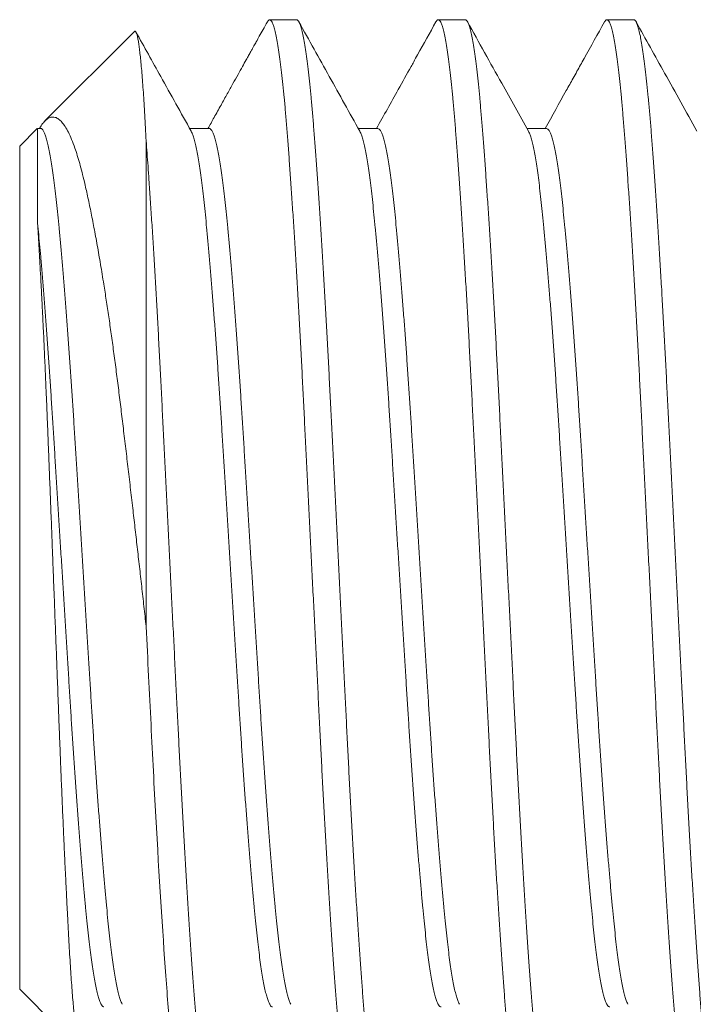
# Model space of a CAD drawing. Extents: x -5 to 56.8, y 9.5 to 53.4.
# Drawn here: x 15.4 to 15.7, y 20.4 to 20.9 of the extents above; entities that cross this region are included whole.
import ezdxf

# ---------------------------------------------------------------- set-up
doc = ezdxf.new("R2010")
doc.units = 0
doc.header["$MEASUREMENT"] = 0
doc.linetypes.add('SLD-Solid', pattern=[0])
doc.layers.get('0').update_dxf_attribs({"linetype": 'CONTINUOUS'})

msp = doc.modelspace()

# ---------------------------------------------------------------- linework, layer by layer
at = {"color": 7, "linetype": 'SLD-Solid', "lineweight": 15}
for p, q in [((15.55441, 20.88923), (15.54213, 20.88923)), ((15.63133, 20.88923), (15.61905, 20.88923)), ((15.70825, 20.88923), (15.69597, 20.88923)), ((15.48043, 20.88389), (15.43959, 20.84305)), ((15.43612, 20.83958), (15.42808, 20.83153)), ((15.43769, 20.83959), (15.43613, 20.83959)), ((15.51461, 20.83959), (15.50565, 20.83959)), ((15.59154, 20.83959), (15.58257, 20.83959)), ((15.66846, 20.83959), (15.65949, 20.83959)), ((15.48577, 20.83396), (15.48577, 20.61246)), ((15.42808, 20.63923), (15.42808, 20.83153)), ((15.42808, 20.44692), (15.42808, 20.63923)), ((15.42808, 20.44692), (15.45567, 20.41932))]:
    msp.add_line(p, q, dxfattribs=at)
for points, knots in [([(15.54108, 20.88828), (15.54042, 20.88708), (15.53919, 20.88488), (15.53751, 20.88185), (15.53612, 20.87937), (15.53508, 20.8775), (15.53424, 20.87598), (15.53344, 20.87455), (15.53249, 20.87284), (15.53123, 20.87057), (15.52961, 20.86767), (15.5276, 20.86406), (15.5253, 20.85993), (15.52271, 20.85529), (15.51983, 20.85012), (15.51689, 20.84483), (15.5149, 20.84126), (15.51397, 20.83959)], [0, 0, 0, 0, 0.073417, 0.135624, 0.186625, 0.226421, 0.251022, 0.279777, 0.314891, 0.356359, 0.419696, 0.49375, 0.578511, 0.673976, 0.78014, 0.896998, 1, 1, 1, 1]), ([(15.58059, 20.38923), (15.5804, 20.38928), (15.58001, 20.3894), (15.57942, 20.39033), (15.57882, 20.39182), (15.57821, 20.39393), (15.5776, 20.39663), (15.57699, 20.3999), (15.57638, 20.40372), (15.57577, 20.4081), (15.57517, 20.41305), (15.57456, 20.41857), (15.57396, 20.42463), (15.57337, 20.43118), (15.57279, 20.43821), (15.57221, 20.44571), (15.57161, 20.45372), (15.57101, 20.46221), (15.5704, 20.47116), (15.56978, 20.48054), (15.56917, 20.49033), (15.56855, 20.50049), (15.56794, 20.51091), (15.56733, 20.52156), (15.56674, 20.53238), (15.56615, 20.54341), (15.56557, 20.55467), (15.56499, 20.56618), (15.56441, 20.57795), (15.56381, 20.58994), (15.56321, 20.6021), (15.56259, 20.6144), (15.56198, 20.62679), (15.56136, 20.63922), (15.56074, 20.65164), (15.56012, 20.664), (15.55951, 20.67627), (15.55891, 20.68841), (15.55832, 20.7003), (15.55774, 20.71192), (15.55717, 20.72328), (15.5566, 20.73447), (15.55601, 20.74558), (15.5554, 20.75656), (15.55479, 20.76737), (15.55417, 20.77788), (15.55355, 20.78806), (15.55293, 20.79787), (15.55232, 20.80727), (15.55171, 20.81623), (15.5511, 20.82472), (15.55051, 20.83271), (15.54993, 20.8402), (15.54935, 20.84721), (15.54876, 20.85371), (15.54817, 20.8597), (15.54758, 20.86517), (15.54697, 20.87011), (15.54636, 20.87455), (15.54575, 20.87845), (15.54513, 20.88178), (15.54451, 20.88451), (15.5439, 20.88663), (15.5433, 20.88813), (15.54271, 20.88903), (15.54213, 20.88931), (15.54159, 20.88909), (15.54124, 20.88849), (15.54108, 20.88823)], [0, 0, 0, 0, 0.01506, 0.030219, 0.04546, 0.060764, 0.076113, 0.091214, 0.106322, 0.121419, 0.136487, 0.151815, 0.167076, 0.182251, 0.197329, 0.212441, 0.22765, 0.242937, 0.258251, 0.273607, 0.288985, 0.304366, 0.319733, 0.334791, 0.349799, 0.364738, 0.379593, 0.394661, 0.409792, 0.425017, 0.440316, 0.455673, 0.471067, 0.486481, 0.501861, 0.517222, 0.532546, 0.547812, 0.563004, 0.577835, 0.592601, 0.60745, 0.622386, 0.637697, 0.653062, 0.668462, 0.683877, 0.699288, 0.714678, 0.730025, 0.745279, 0.760455, 0.775535, 0.790579, 0.805721, 0.820675, 0.835694, 0.85076, 0.865856, 0.881272, 0.896681, 0.912064, 0.927402, 0.942676, 0.957869, 0.972962, 0.988023, 1, 1, 1, 1]), ([(15.55441, 20.88923), (15.5546, 20.88917), (15.55499, 20.88906), (15.55558, 20.88813), (15.55618, 20.88664), (15.55679, 20.88453), (15.5574, 20.88183), (15.55801, 20.87856), (15.55862, 20.87473), (15.55922, 20.87035), (15.55983, 20.8654), (15.56043, 20.85989), (15.56103, 20.85382), (15.56163, 20.84727), (15.5622, 20.84025), (15.56279, 20.83274), (15.56338, 20.82474), (15.56399, 20.81624), (15.5646, 20.80729), (15.56521, 20.79791), (15.56583, 20.78812), (15.56645, 20.77797), (15.56706, 20.76754), (15.56766, 20.7569), (15.56826, 20.74607), (15.56885, 20.73505), (15.56943, 20.72379), (15.57, 20.71228), (15.57059, 20.7005), (15.57118, 20.68852), (15.57179, 20.67635), (15.5724, 20.66405), (15.57302, 20.65166), (15.57364, 20.63924), (15.57426, 20.62682), (15.57487, 20.61445), (15.57548, 20.60218), (15.57609, 20.59004), (15.57668, 20.57815), (15.57726, 20.56654), (15.57782, 20.55518), (15.5784, 20.54398), (15.57899, 20.53287), (15.57959, 20.52189), (15.58021, 20.51109), (15.58082, 20.50058), (15.58144, 20.4904), (15.58206, 20.48059), (15.58268, 20.47118), (15.58329, 20.46222), (15.58389, 20.45374), (15.58449, 20.44575), (15.58507, 20.43825), (15.58565, 20.43124), (15.58623, 20.42474), (15.58682, 20.41875), (15.58742, 20.41329), (15.58802, 20.40834), (15.58863, 20.4039), (15.58925, 20.40001), (15.58987, 20.39667), (15.59048, 20.39395), (15.59109, 20.39183), (15.5917, 20.39032), (15.59229, 20.38942), (15.59287, 20.38914), (15.59341, 20.38937), (15.59376, 20.38996), (15.59392, 20.39023)], [0, 0, 0, 0, 0.01506, 0.03022, 0.045461, 0.060765, 0.076114, 0.091215, 0.106323, 0.12142, 0.136489, 0.151817, 0.167078, 0.182254, 0.197331, 0.212444, 0.227653, 0.24294, 0.258254, 0.27361, 0.288988, 0.30437, 0.319737, 0.334795, 0.349803, 0.364743, 0.379597, 0.394666, 0.409797, 0.425022, 0.440322, 0.455678, 0.471073, 0.486487, 0.501868, 0.517229, 0.532552, 0.547819, 0.563011, 0.577843, 0.592608, 0.607458, 0.622394, 0.637705, 0.65307, 0.66847, 0.683885, 0.699297, 0.714687, 0.730034, 0.745288, 0.760464, 0.775545, 0.790589, 0.805731, 0.820685, 0.835704, 0.850771, 0.865867, 0.881283, 0.896693, 0.912076, 0.927414, 0.942688, 0.957881, 0.972975, 0.988035, 1, 1, 1, 1]), ([(15.58323, 20.8384), (15.5786, 20.84671), (15.56934, 20.86333), (15.56008, 20.87996), (15.55545, 20.88828)], [0, 0, 0, 0, 0.499798, 1, 1, 1, 1]), ([(15.618, 20.88828), (15.61522, 20.88327), (15.61183, 20.87718), (15.60804, 20.87037), (15.60509, 20.86507), (15.59944, 20.85493), (15.59419, 20.84551), (15.59089, 20.83959)], [0, 0, 0, 0, 0.308644, 0.375031, 0.419227, 0.635258, 1, 1, 1, 1]), ([(15.65751, 20.38923), (15.65732, 20.38928), (15.65693, 20.3894), (15.65634, 20.39033), (15.65574, 20.39182), (15.65513, 20.39393), (15.65452, 20.39663), (15.65391, 20.3999), (15.6533, 20.40372), (15.6527, 20.4081), (15.65209, 20.41305), (15.65149, 20.41857), (15.65089, 20.42463), (15.65029, 20.43118), (15.64972, 20.43821), (15.64913, 20.44571), (15.64854, 20.45372), (15.64793, 20.46221), (15.64732, 20.47116), (15.64671, 20.48054), (15.64609, 20.49033), (15.64547, 20.50049), (15.64486, 20.51091), (15.64426, 20.52156), (15.64366, 20.53238), (15.64307, 20.54341), (15.64249, 20.55467), (15.64192, 20.56618), (15.64133, 20.57795), (15.64074, 20.58994), (15.64013, 20.6021), (15.63952, 20.6144), (15.6389, 20.62679), (15.63828, 20.63922), (15.63766, 20.65164), (15.63705, 20.664), (15.63644, 20.67627), (15.63583, 20.68841), (15.63524, 20.7003), (15.63466, 20.71192), (15.6341, 20.72328), (15.63352, 20.73447), (15.63293, 20.74558), (15.63233, 20.75656), (15.63171, 20.76737), (15.6311, 20.77788), (15.63048, 20.78806), (15.62986, 20.79787), (15.62924, 20.80727), (15.62863, 20.81623), (15.62803, 20.82472), (15.62743, 20.83271), (15.62685, 20.8402), (15.62627, 20.84721), (15.62569, 20.85371), (15.6251, 20.8597), (15.6245, 20.86517), (15.6239, 20.87011), (15.62329, 20.87455), (15.62267, 20.87845), (15.62205, 20.88178), (15.62144, 20.88451), (15.62083, 20.88663), (15.62022, 20.88813), (15.61963, 20.88903), (15.61905, 20.88931), (15.61851, 20.88909), (15.61816, 20.88849), (15.618, 20.88823)], [0, 0, 0, 0, 0.01506, 0.030219, 0.04546, 0.060764, 0.076113, 0.091214, 0.106322, 0.121419, 0.136487, 0.151815, 0.167076, 0.182252, 0.197329, 0.212442, 0.22765, 0.242938, 0.258252, 0.273607, 0.288985, 0.304367, 0.319733, 0.334792, 0.349799, 0.364739, 0.379593, 0.394662, 0.409793, 0.425017, 0.440317, 0.455674, 0.471068, 0.486482, 0.501862, 0.517223, 0.532547, 0.547813, 0.563005, 0.577836, 0.592602, 0.607452, 0.622387, 0.637698, 0.653063, 0.668463, 0.683878, 0.69929, 0.714679, 0.730026, 0.74528, 0.760456, 0.775537, 0.79058, 0.805722, 0.820676, 0.835695, 0.850762, 0.865858, 0.881274, 0.896683, 0.912066, 0.927404, 0.942678, 0.957871, 0.972964, 0.988024, 1, 1, 1, 1]), ([(15.63133, 20.88923), (15.63152, 20.88917), (15.63191, 20.88906), (15.6325, 20.88813), (15.6331, 20.88664), (15.63371, 20.88453), (15.63432, 20.88183), (15.63493, 20.87856), (15.63554, 20.87473), (15.63615, 20.87035), (15.63675, 20.8654), (15.63736, 20.85989), (15.63796, 20.85382), (15.63855, 20.84727), (15.63913, 20.84025), (15.63971, 20.83274), (15.64031, 20.82474), (15.64091, 20.81624), (15.64152, 20.80729), (15.64214, 20.79791), (15.64275, 20.78812), (15.64337, 20.77797), (15.64398, 20.76754), (15.64459, 20.7569), (15.64518, 20.74607), (15.64577, 20.73505), (15.64635, 20.72379), (15.64693, 20.71228), (15.64751, 20.7005), (15.64811, 20.68852), (15.64871, 20.67635), (15.64933, 20.66405), (15.64994, 20.65166), (15.65056, 20.63924), (15.65118, 20.62682), (15.6518, 20.61445), (15.65241, 20.60218), (15.65301, 20.59004), (15.6536, 20.57815), (15.65418, 20.56654), (15.65475, 20.55518), (15.65532, 20.54398), (15.65591, 20.53287), (15.65652, 20.52189), (15.65713, 20.51109), (15.65775, 20.50058), (15.65837, 20.4904), (15.65899, 20.48059), (15.6596, 20.47118), (15.66021, 20.46222), (15.66082, 20.45374), (15.66141, 20.44575), (15.66199, 20.43825), (15.66257, 20.43124), (15.66316, 20.42474), (15.66375, 20.41875), (15.66434, 20.41329), (15.66495, 20.40834), (15.66556, 20.4039), (15.66617, 20.40001), (15.66679, 20.39667), (15.66741, 20.39395), (15.66802, 20.39183), (15.66862, 20.39032), (15.66921, 20.38942), (15.66979, 20.38914), (15.67033, 20.38937), (15.67068, 20.38996), (15.67084, 20.39023)], [0, 0, 0, 0, 0.01506, 0.03022, 0.045461, 0.060765, 0.076114, 0.091215, 0.106323, 0.12142, 0.136489, 0.151816, 0.167077, 0.182253, 0.197331, 0.212444, 0.227653, 0.24294, 0.258254, 0.27361, 0.288988, 0.30437, 0.319736, 0.334795, 0.349803, 0.364742, 0.379597, 0.394666, 0.409797, 0.425022, 0.440321, 0.455678, 0.471073, 0.486487, 0.501867, 0.517228, 0.532552, 0.547819, 0.563011, 0.577842, 0.592608, 0.607457, 0.622393, 0.637705, 0.65307, 0.668469, 0.683885, 0.699297, 0.714686, 0.730034, 0.745288, 0.760464, 0.775544, 0.790588, 0.80573, 0.820684, 0.835703, 0.85077, 0.865866, 0.881282, 0.896692, 0.912075, 0.927413, 0.942687, 0.95788, 0.972974, 0.988034, 1, 1, 1, 1]), ([(15.66016, 20.8384), (15.6561, 20.84567), (15.64684, 20.86229), (15.63758, 20.87892), (15.63238, 20.88828)], [0, 0, 0, 0, 0.437555, 1, 1, 1, 1]), ([(15.69493, 20.88828), (15.69181, 20.88267), (15.68762, 20.87514), (15.68283, 20.86655), (15.68013, 20.86169), (15.67528, 20.85299), (15.67103, 20.84536), (15.66781, 20.83959)], [0, 0, 0, 0, 0.345234, 0.464091, 0.529341, 0.644525, 1, 1, 1, 1]), ([(15.73444, 20.38923), (15.73424, 20.38928), (15.73386, 20.3894), (15.73326, 20.39033), (15.73266, 20.39182), (15.73205, 20.39393), (15.73144, 20.39663), (15.73083, 20.3999), (15.73023, 20.40372), (15.72962, 20.4081), (15.72901, 20.41305), (15.72841, 20.41857), (15.72781, 20.42463), (15.72722, 20.43118), (15.72664, 20.43821), (15.72605, 20.44571), (15.72546, 20.45372), (15.72486, 20.46221), (15.72425, 20.47116), (15.72363, 20.48054), (15.72301, 20.49033), (15.7224, 20.50049), (15.72178, 20.51091), (15.72118, 20.52156), (15.72058, 20.53238), (15.72, 20.54341), (15.71941, 20.55467), (15.71884, 20.56618), (15.71825, 20.57795), (15.71766, 20.58994), (15.71705, 20.6021), (15.71644, 20.6144), (15.71582, 20.62679), (15.71521, 20.63922), (15.71459, 20.65164), (15.71397, 20.664), (15.71336, 20.67627), (15.71276, 20.68841), (15.71216, 20.7003), (15.71159, 20.71192), (15.71102, 20.72328), (15.71044, 20.73447), (15.70985, 20.74558), (15.70925, 20.75656), (15.70864, 20.76737), (15.70802, 20.77788), (15.7074, 20.78806), (15.70678, 20.79787), (15.70616, 20.80727), (15.70555, 20.81623), (15.70495, 20.82472), (15.70436, 20.83271), (15.70377, 20.8402), (15.7032, 20.84721), (15.70261, 20.85371), (15.70202, 20.8597), (15.70142, 20.86517), (15.70082, 20.87011), (15.70021, 20.87455), (15.69959, 20.87845), (15.69898, 20.88178), (15.69836, 20.88451), (15.69775, 20.88663), (15.69715, 20.88813), (15.69655, 20.88903), (15.69597, 20.88931), (15.69544, 20.88909), (15.69508, 20.88849), (15.69493, 20.88823)], [0, 0, 0, 0, 0.01506, 0.03022, 0.04546, 0.060764, 0.076113, 0.091214, 0.106322, 0.121419, 0.136488, 0.151815, 0.167076, 0.182252, 0.197329, 0.212442, 0.227651, 0.242938, 0.258252, 0.273608, 0.288986, 0.304368, 0.319734, 0.334792, 0.3498, 0.36474, 0.379594, 0.394663, 0.409794, 0.425019, 0.440318, 0.455675, 0.471069, 0.486483, 0.501863, 0.517225, 0.532548, 0.547815, 0.563007, 0.577838, 0.592603, 0.607453, 0.622389, 0.6377, 0.653065, 0.668464, 0.68388, 0.699291, 0.714681, 0.730028, 0.745282, 0.760458, 0.775538, 0.790582, 0.805724, 0.820678, 0.835697, 0.850764, 0.86586, 0.881276, 0.896685, 0.912068, 0.927406, 0.94268, 0.957873, 0.972966, 0.988027, 1, 1, 1, 1]), ([(15.70825, 20.88923), (15.70845, 20.88917), (15.70883, 20.88906), (15.70943, 20.88813), (15.71003, 20.88664), (15.71064, 20.88453), (15.71125, 20.88183), (15.71186, 20.87856), (15.71246, 20.87473), (15.71307, 20.87035), (15.71368, 20.8654), (15.71428, 20.85989), (15.71488, 20.85382), (15.71547, 20.84727), (15.71605, 20.84025), (15.71663, 20.83274), (15.71723, 20.82474), (15.71783, 20.81624), (15.71844, 20.80729), (15.71906, 20.79791), (15.71968, 20.78812), (15.72029, 20.77797), (15.72091, 20.76754), (15.72151, 20.7569), (15.72211, 20.74607), (15.72269, 20.73505), (15.72327, 20.72379), (15.72385, 20.71228), (15.72443, 20.7005), (15.72503, 20.68852), (15.72564, 20.67635), (15.72625, 20.66405), (15.72687, 20.65166), (15.72748, 20.63924), (15.7281, 20.62682), (15.72872, 20.61445), (15.72933, 20.60218), (15.72993, 20.59004), (15.73053, 20.57815), (15.7311, 20.56654), (15.73167, 20.55518), (15.73225, 20.54398), (15.73284, 20.53287), (15.73344, 20.52189), (15.73405, 20.51109), (15.73467, 20.50058), (15.73529, 20.4904), (15.73591, 20.48059), (15.73653, 20.47118), (15.73714, 20.46222), (15.73774, 20.45374), (15.73833, 20.44575), (15.73891, 20.43825), (15.73949, 20.43124), (15.74008, 20.42474), (15.74067, 20.41875), (15.74127, 20.41329), (15.74187, 20.40834), (15.74248, 20.4039), (15.74309, 20.40001), (15.74371, 20.39667), (15.74433, 20.39395), (15.74494, 20.39183), (15.74554, 20.39032), (15.74613, 20.38942), (15.74672, 20.38914), (15.74725, 20.38937), (15.74761, 20.38996), (15.74776, 20.39023)], [0, 0, 0, 0, 0.01506, 0.030219, 0.04546, 0.060764, 0.076113, 0.091214, 0.106322, 0.121419, 0.136487, 0.151815, 0.167076, 0.182252, 0.197329, 0.212441, 0.22765, 0.242938, 0.258252, 0.273607, 0.288985, 0.304367, 0.319733, 0.334791, 0.349799, 0.364739, 0.379593, 0.394661, 0.409793, 0.425017, 0.440317, 0.455673, 0.471068, 0.486482, 0.501862, 0.517223, 0.532546, 0.547813, 0.563005, 0.577836, 0.592602, 0.607451, 0.622387, 0.637698, 0.653063, 0.668462, 0.683878, 0.699289, 0.714678, 0.730026, 0.74528, 0.760456, 0.775536, 0.79058, 0.805722, 0.820676, 0.835695, 0.850761, 0.865857, 0.881273, 0.896682, 0.912065, 0.927403, 0.942678, 0.95787, 0.972963, 0.988024, 1, 1, 1, 1]), ([(15.73708, 20.8384), (15.73217, 20.84721), (15.7229, 20.86383), (15.71365, 20.88046), (15.7093, 20.88828)], [0, 0, 0, 0, 0.529991, 1, 1, 1, 1]), ([(15.48577, 20.83396), (15.48566, 20.836), (15.48545, 20.84008), (15.48513, 20.84576), (15.48481, 20.8511), (15.48449, 20.85611), (15.48415, 20.86077), (15.48382, 20.86507), (15.48347, 20.86894), (15.48313, 20.87235), (15.4828, 20.87531), (15.48246, 20.87783), (15.48213, 20.87992), (15.48179, 20.88161), (15.48146, 20.88287), (15.48112, 20.88371), (15.48078, 20.88404), (15.48056, 20.88409), (15.48044, 20.8839), (15.48044, 20.88389)], [0, 0, 0, 0, 0.06146, 0.122972, 0.184483, 0.245941, 0.309188, 0.372493, 0.435798, 0.499045, 0.560448, 0.621905, 0.683361, 0.744764, 0.807962, 0.871218, 0.934473, 0.997671, 1, 1, 1, 1]), ([(15.50631, 20.8384), (15.50168, 20.84671), (15.49328, 20.86177), (15.48489, 20.87685), (15.48113, 20.88361)], [0, 0, 0, 0, 0.551408, 1, 1, 1, 1]), ([(15.43708, 20.83959), (15.43723, 20.83985), (15.43783, 20.84093), (15.43887, 20.8423), (15.44021, 20.84372), (15.44157, 20.84458), (15.44294, 20.84493), (15.44436, 20.84476), (15.44582, 20.84401), (15.44731, 20.84263), (15.4488, 20.84062), (15.4503, 20.83798), (15.45179, 20.83469), (15.45315, 20.83111), (15.45436, 20.82739), (15.45545, 20.82368), (15.45652, 20.81965), (15.45771, 20.81477), (15.45903, 20.80891), (15.4605, 20.80194), (15.46198, 20.79441), (15.46347, 20.78632), (15.46496, 20.7777), (15.46633, 20.76932), (15.46758, 20.7613), (15.46871, 20.75375), (15.46983, 20.74597), (15.47094, 20.73796), (15.47203, 20.72972), (15.47311, 20.72127), (15.47418, 20.71264), (15.47525, 20.70377), (15.47634, 20.69468), (15.47745, 20.68538), (15.47855, 20.67596), (15.47963, 20.6667), (15.48068, 20.65761), (15.4817, 20.64873), (15.48272, 20.63975), (15.48374, 20.6307), (15.48476, 20.62159), (15.48543, 20.61551), (15.48577, 20.61246)], [0, 0, 0, 0, 0.007896, 0.033417, 0.058921, 0.08503, 0.111155, 0.137264, 0.165484, 0.193724, 0.221943, 0.250922, 0.279923, 0.308902, 0.330843, 0.352802, 0.374762, 0.396704, 0.426743, 0.456804, 0.486843, 0.517425, 0.548029, 0.578611, 0.602166, 0.625742, 0.649318, 0.672873, 0.696567, 0.72028, 0.743995, 0.76769, 0.792015, 0.816359, 0.840703, 0.865028, 0.887384, 0.909747, 0.932103, 0.954733, 0.97737, 1, 1, 1, 1]), ([(15.43613, 20.79765), (15.43613, 20.79957), (15.43613, 20.80343), (15.43613, 20.8085), (15.43613, 20.81302), (15.43613, 20.81701), (15.43613, 20.82071), (15.43613, 20.82409), (15.43613, 20.82714), (15.43613, 20.82988), (15.43613, 20.83228), (15.43613, 20.8344), (15.43613, 20.83619), (15.43613, 20.83764), (15.43613, 20.83871), (15.43613, 20.83935), (15.43613, 20.83963), (15.43613, 20.83957), (15.43613, 20.83956)], [0, 0, 0, 0, 0.072857, 0.145883, 0.208748, 0.271614, 0.334916, 0.398218, 0.461083, 0.523948, 0.58725, 0.650552, 0.717398, 0.784243, 0.851615, 0.918986, 0.988027, 1, 1, 1, 1]), ([(15.43769, 20.83959), (15.43769, 20.83959), (15.43788, 20.83966), (15.43827, 20.8394), (15.43886, 20.83872), (15.43946, 20.83751), (15.44007, 20.83583), (15.44068, 20.83366), (15.44129, 20.83104), (15.4419, 20.82798), (15.44251, 20.82446), (15.44311, 20.8205), (15.44372, 20.81608), (15.44432, 20.81121), (15.44491, 20.80597), (15.44549, 20.80034), (15.44607, 20.79432), (15.44667, 20.7879), (15.44727, 20.7811), (15.44788, 20.77392), (15.44849, 20.7664), (15.44911, 20.75856), (15.44973, 20.75042), (15.45034, 20.74207), (15.45095, 20.73353), (15.45154, 20.72486), (15.45213, 20.71602), (15.45271, 20.707), (15.45328, 20.69777), (15.45387, 20.68834), (15.45447, 20.67873), (15.45507, 20.66898), (15.45569, 20.65913), (15.4563, 20.64919), (15.45692, 20.63923), (15.45754, 20.62928), (15.45815, 20.61937), (15.45877, 20.60954), (15.45937, 20.59981), (15.45996, 20.59028), (15.46054, 20.58097), (15.46111, 20.57186), (15.46168, 20.56289), (15.46227, 20.55399), (15.46288, 20.54519), (15.46349, 20.53653), (15.46411, 20.5281), (15.46473, 20.51995), (15.46535, 20.51208), (15.46596, 20.50455), (15.46657, 20.49737), (15.46718, 20.49057), (15.46777, 20.48416), (15.46835, 20.47816), (15.46893, 20.47254), (15.46952, 20.46733), (15.47011, 20.46253), (15.4707, 20.45815), (15.47131, 20.45418), (15.47192, 20.45063), (15.47253, 20.4475), (15.47315, 20.44483), (15.47377, 20.44266), (15.47433, 20.44105), (15.47468, 20.44039), (15.47484, 20.4401)], [0, 0, 0, 0, 0.000041, 0.016076, 0.032217, 0.048444, 0.06474, 0.081083, 0.097162, 0.113248, 0.129324, 0.145368, 0.161688, 0.177937, 0.194096, 0.210149, 0.22624, 0.242433, 0.25871, 0.275016, 0.291366, 0.307741, 0.324119, 0.34048, 0.356514, 0.372494, 0.388401, 0.404217, 0.420261, 0.436371, 0.452582, 0.468872, 0.485223, 0.501615, 0.518027, 0.534404, 0.55076, 0.567076, 0.583331, 0.599507, 0.615298, 0.631019, 0.64683, 0.662733, 0.679036, 0.695396, 0.711793, 0.728207, 0.744617, 0.761003, 0.777344, 0.793586, 0.809745, 0.825801, 0.841818, 0.857941, 0.873863, 0.889855, 0.905897, 0.921971, 0.938386, 0.954793, 0.971172, 0.987504, 1, 1, 1, 1]), ([(15.50631, 20.83836), (15.50646, 20.83807), (15.50682, 20.83742), (15.50738, 20.83582), (15.50799, 20.83366), (15.5086, 20.83104), (15.50921, 20.82798), (15.50981, 20.82446), (15.51042, 20.8205), (15.51102, 20.81608), (15.51162, 20.81121), (15.51222, 20.80597), (15.5128, 20.80034), (15.51338, 20.79432), (15.51397, 20.7879), (15.51458, 20.7811), (15.51519, 20.77392), (15.5158, 20.7664), (15.51642, 20.75856), (15.51704, 20.75042), (15.51765, 20.74207), (15.51826, 20.73353), (15.51885, 20.72486), (15.51944, 20.71602), (15.52002, 20.707), (15.52059, 20.69777), (15.52118, 20.68834), (15.52178, 20.67873), (15.52238, 20.66898), (15.52299, 20.65913), (15.52361, 20.64919), (15.52423, 20.63923), (15.52485, 20.62928), (15.52546, 20.61937), (15.52607, 20.60954), (15.52668, 20.59981), (15.52727, 20.59028), (15.52785, 20.58097), (15.52841, 20.57186), (15.52899, 20.56289), (15.52958, 20.55399), (15.53018, 20.54519), (15.5308, 20.53653), (15.53141, 20.5281), (15.53203, 20.51995), (15.53265, 20.51208), (15.53327, 20.50455), (15.53388, 20.49737), (15.53448, 20.49057), (15.53508, 20.48416), (15.53566, 20.47816), (15.53624, 20.47254), (15.53682, 20.46733), (15.53742, 20.46253), (15.53801, 20.45815), (15.53861, 20.45418), (15.53922, 20.45063), (15.53984, 20.4475), (15.54046, 20.44483), (15.54107, 20.44265), (15.54168, 20.44095), (15.54229, 20.43975), (15.54288, 20.439), (15.54327, 20.43891), (15.54346, 20.43886)], [0, 0, 0, 0, 0.012411, 0.028706, 0.04505, 0.061129, 0.077216, 0.093292, 0.109336, 0.125657, 0.141907, 0.158065, 0.174119, 0.19021, 0.206404, 0.222681, 0.238988, 0.255338, 0.271713, 0.288091, 0.304453, 0.320488, 0.336468, 0.352375, 0.368191, 0.384235, 0.400346, 0.416557, 0.432848, 0.449199, 0.465591, 0.482004, 0.498381, 0.514738, 0.531054, 0.54731, 0.563486, 0.579277, 0.594998, 0.61081, 0.626713, 0.643016, 0.659376, 0.675774, 0.692188, 0.708598, 0.724985, 0.741327, 0.757569, 0.773728, 0.789784, 0.805802, 0.821925, 0.837848, 0.85384, 0.869882, 0.885957, 0.902372, 0.918779, 0.935159, 0.951491, 0.967755, 0.983931, 1, 1, 1, 1]), ([(15.51461, 20.83959), (15.51461, 20.83959), (15.51483, 20.83967), (15.51518, 20.8394), (15.51579, 20.83873), (15.51639, 20.83751), (15.517, 20.83583), (15.51761, 20.83366), (15.51822, 20.83104), (15.51882, 20.82798), (15.51943, 20.82446), (15.52003, 20.8205), (15.52064, 20.81608), (15.52124, 20.81121), (15.52183, 20.80597), (15.52241, 20.80034), (15.52299, 20.79432), (15.52359, 20.7879), (15.52419, 20.7811), (15.5248, 20.77392), (15.52542, 20.7664), (15.52604, 20.75856), (15.52665, 20.75042), (15.52727, 20.74207), (15.52787, 20.73353), (15.52847, 20.72486), (15.52905, 20.71602), (15.52963, 20.707), (15.53021, 20.69777), (15.53079, 20.68834), (15.53139, 20.67873), (15.532, 20.66898), (15.53261, 20.65913), (15.53323, 20.64919), (15.53384, 20.63923), (15.53446, 20.62928), (15.53508, 20.61937), (15.53569, 20.60954), (15.53629, 20.59981), (15.53689, 20.59028), (15.53746, 20.58097), (15.53803, 20.57186), (15.53861, 20.56289), (15.5392, 20.55399), (15.5398, 20.54519), (15.54041, 20.53653), (15.54103, 20.5281), (15.54165, 20.51995), (15.54227, 20.51208), (15.54288, 20.50455), (15.5435, 20.49737), (15.5441, 20.49057), (15.54469, 20.48416), (15.54527, 20.47816), (15.54585, 20.47254), (15.54644, 20.46733), (15.54703, 20.46253), (15.54763, 20.45815), (15.54823, 20.45418), (15.54884, 20.45063), (15.54945, 20.4475), (15.55007, 20.44483), (15.55069, 20.44266), (15.55125, 20.44105), (15.55161, 20.44039), (15.55176, 20.4401)], [0, 0, 0, 0, 0.0000215, 0.0160569, 0.0321979, 0.0484259, 0.0647216, 0.0810653, 0.0971446, 0.1132316, 0.1293072, 0.145352, 0.1616729, 0.1779223, 0.194081, 0.2101345, 0.2262257, 0.2424196, 0.2586973, 0.2750036, 0.2913541, 0.3077288, 0.3241074, 0.3404694, 0.3565037, 0.3724838, 0.388391, 0.4042075, 0.4202515, 0.4363628, 0.4525733, 0.4688641, 0.4852157, 0.501608, 0.5180208, 0.5343978, 0.5507544, 0.5670706, 0.5833264, 0.5995025, 0.6152939, 0.6310154, 0.6468267, 0.6627297, 0.679033, 0.6953935, 0.711791, 0.7282053, 0.7446159, 0.7610023, 0.7773443, 0.7935865, 0.8097454, 0.8258021, 0.84182, 0.8579425, 0.8738654, 0.8898574, 0.9059002, 0.9219746, 0.9383897, 0.9547974, 0.9711772, 0.987509, 1, 1, 1, 1]), ([(15.58323, 20.83836), (15.58339, 20.83807), (15.58374, 20.83742), (15.5843, 20.83582), (15.58491, 20.83366), (15.58552, 20.83104), (15.58613, 20.82798), (15.58674, 20.82446), (15.58734, 20.8205), (15.58795, 20.81608), (15.58855, 20.81121), (15.58914, 20.80597), (15.58972, 20.80034), (15.5903, 20.79432), (15.5909, 20.7879), (15.5915, 20.7811), (15.59211, 20.77392), (15.59273, 20.7664), (15.59334, 20.75856), (15.59396, 20.75042), (15.59457, 20.74207), (15.59518, 20.73353), (15.59577, 20.72486), (15.59636, 20.71602), (15.59694, 20.707), (15.59752, 20.69777), (15.5981, 20.68834), (15.5987, 20.67873), (15.5993, 20.66898), (15.59992, 20.65913), (15.60053, 20.64919), (15.60115, 20.63923), (15.60177, 20.62928), (15.60239, 20.61937), (15.603, 20.60954), (15.6036, 20.59981), (15.60419, 20.59028), (15.60477, 20.58097), (15.60534, 20.57186), (15.60591, 20.56289), (15.6065, 20.55399), (15.60711, 20.54519), (15.60772, 20.53653), (15.60834, 20.5281), (15.60896, 20.51995), (15.60958, 20.51208), (15.61019, 20.50455), (15.6108, 20.49737), (15.61141, 20.49057), (15.612, 20.48416), (15.61258, 20.47816), (15.61316, 20.47254), (15.61375, 20.46733), (15.61434, 20.46253), (15.61493, 20.45815), (15.61554, 20.45418), (15.61615, 20.45063), (15.61676, 20.4475), (15.61738, 20.44483), (15.618, 20.44264), (15.61861, 20.44095), (15.61921, 20.43973), (15.61981, 20.43906), (15.62018, 20.43879), (15.62038, 20.43886), (15.62038, 20.43886)], [0, 0, 0, 0, 0.012414, 0.028709, 0.045052, 0.061131, 0.077217, 0.093292, 0.109336, 0.125657, 0.141905, 0.158063, 0.174116, 0.190207, 0.2064, 0.222677, 0.238983, 0.255333, 0.271707, 0.288085, 0.304446, 0.32048, 0.336459, 0.352366, 0.368182, 0.384225, 0.400336, 0.416546, 0.432836, 0.449187, 0.465578, 0.481991, 0.498367, 0.514723, 0.531038, 0.547294, 0.563469, 0.57926, 0.594981, 0.610791, 0.626694, 0.642996, 0.659356, 0.675753, 0.692167, 0.708577, 0.724963, 0.741304, 0.757546, 0.773704, 0.78976, 0.805777, 0.821899, 0.837821, 0.853813, 0.869855, 0.885928, 0.902343, 0.91875, 0.935129, 0.95146, 0.967724, 0.9839, 0.99997, 1, 1, 1, 1]), ([(15.59154, 20.83959), (15.59173, 20.83955), (15.59212, 20.83945), (15.59271, 20.83871), (15.59331, 20.83752), (15.59392, 20.83582), (15.59453, 20.83366), (15.59514, 20.83104), (15.59575, 20.82798), (15.59635, 20.82446), (15.59696, 20.8205), (15.59756, 20.81608), (15.59816, 20.81121), (15.59876, 20.80597), (15.59933, 20.80034), (15.59992, 20.79432), (15.60051, 20.7879), (15.60112, 20.7811), (15.60173, 20.77392), (15.60234, 20.7664), (15.60296, 20.75856), (15.60358, 20.75042), (15.60419, 20.74207), (15.60479, 20.73353), (15.60539, 20.72486), (15.60598, 20.71602), (15.60656, 20.707), (15.60713, 20.69777), (15.60772, 20.68834), (15.60831, 20.67873), (15.60892, 20.66898), (15.60953, 20.65913), (15.61015, 20.64919), (15.61077, 20.63923), (15.61139, 20.62928), (15.612, 20.61937), (15.61261, 20.60954), (15.61322, 20.59981), (15.61381, 20.59028), (15.61439, 20.58097), (15.61495, 20.57186), (15.61553, 20.56289), (15.61612, 20.55399), (15.61672, 20.54519), (15.61734, 20.53653), (15.61795, 20.5281), (15.61857, 20.51995), (15.61919, 20.51208), (15.61981, 20.50455), (15.62042, 20.49737), (15.62102, 20.49057), (15.62162, 20.48416), (15.6222, 20.47816), (15.62278, 20.47254), (15.62336, 20.46733), (15.62395, 20.46253), (15.62455, 20.45815), (15.62515, 20.45418), (15.62576, 20.45063), (15.62638, 20.4475), (15.627, 20.44483), (15.62761, 20.44266), (15.62818, 20.44105), (15.62853, 20.44039), (15.62868, 20.4401)], [0, 0, 0, 0, 0.016024, 0.032166, 0.048394, 0.064691, 0.081035, 0.097115, 0.113202, 0.129278, 0.145323, 0.161645, 0.177895, 0.194054, 0.210108, 0.2262, 0.242394, 0.258672, 0.274979, 0.29133, 0.307705, 0.324084, 0.340447, 0.356482, 0.372462, 0.38837, 0.404187, 0.420231, 0.436343, 0.452554, 0.468845, 0.485197, 0.50159, 0.518003, 0.534381, 0.550738, 0.567055, 0.583311, 0.599488, 0.615279, 0.631002, 0.646813, 0.662717, 0.679021, 0.695382, 0.71178, 0.728194, 0.744605, 0.760992, 0.777335, 0.793578, 0.809737, 0.825794, 0.841813, 0.857936, 0.873859, 0.889851, 0.905895, 0.92197, 0.938385, 0.954793, 0.971174, 0.987506, 1, 1, 1, 1]), ([(15.66016, 20.83835), (15.66031, 20.83807), (15.66066, 20.83742), (15.66123, 20.83582), (15.66184, 20.83366), (15.66245, 20.83104), (15.66305, 20.82798), (15.66366, 20.82446), (15.66427, 20.8205), (15.66487, 20.81608), (15.66547, 20.81121), (15.66606, 20.80597), (15.66664, 20.80034), (15.66722, 20.79432), (15.66782, 20.7879), (15.66842, 20.7811), (15.66903, 20.77392), (15.66965, 20.7664), (15.67027, 20.75856), (15.67088, 20.75042), (15.6715, 20.74207), (15.6721, 20.73353), (15.6727, 20.72486), (15.67328, 20.71602), (15.67387, 20.707), (15.67444, 20.69777), (15.67502, 20.68834), (15.67562, 20.67873), (15.67623, 20.66898), (15.67684, 20.65913), (15.67746, 20.64919), (15.67808, 20.63923), (15.67869, 20.62928), (15.67931, 20.61937), (15.67992, 20.60954), (15.68052, 20.59981), (15.68112, 20.59028), (15.68169, 20.58097), (15.68226, 20.57186), (15.68284, 20.56289), (15.68343, 20.55399), (15.68403, 20.54519), (15.68464, 20.53653), (15.68526, 20.5281), (15.68588, 20.51995), (15.6865, 20.51208), (15.68712, 20.50455), (15.68773, 20.49737), (15.68833, 20.49057), (15.68892, 20.48416), (15.68951, 20.47816), (15.69008, 20.47254), (15.69067, 20.46733), (15.69126, 20.46253), (15.69186, 20.45815), (15.69246, 20.45418), (15.69307, 20.45063), (15.69369, 20.4475), (15.6943, 20.44483), (15.69492, 20.44264), (15.69553, 20.44095), (15.69613, 20.43973), (15.69672, 20.43906), (15.69712, 20.43878), (15.69731, 20.43886), (15.69731, 20.43886)], [0, 0, 0, 0, 0.012404, 0.028699, 0.045043, 0.061121, 0.077207, 0.093282, 0.109326, 0.125647, 0.141895, 0.158054, 0.174106, 0.190197, 0.20639, 0.222667, 0.238973, 0.255323, 0.271697, 0.288075, 0.304436, 0.32047, 0.336449, 0.352356, 0.368171, 0.384215, 0.400325, 0.416535, 0.432825, 0.449176, 0.465568, 0.48198, 0.498356, 0.514712, 0.531028, 0.547283, 0.563458, 0.579249, 0.59497, 0.610781, 0.626683, 0.642986, 0.659345, 0.675742, 0.692156, 0.708566, 0.724952, 0.741293, 0.757534, 0.773693, 0.789749, 0.805766, 0.821888, 0.83781, 0.853801, 0.869843, 0.885917, 0.902332, 0.918739, 0.935118, 0.951449, 0.967712, 0.983888, 0.999958, 1, 1, 1, 1]), ([(15.66846, 20.83959), (15.66865, 20.83955), (15.66904, 20.83945), (15.66963, 20.83871), (15.67023, 20.83752), (15.67084, 20.83582), (15.67145, 20.83366), (15.67206, 20.83104), (15.67267, 20.82798), (15.67327, 20.82446), (15.67388, 20.8205), (15.67449, 20.81608), (15.67509, 20.81121), (15.67568, 20.80597), (15.67626, 20.80034), (15.67684, 20.79432), (15.67744, 20.7879), (15.67804, 20.7811), (15.67865, 20.77392), (15.67926, 20.7664), (15.67988, 20.75856), (15.6805, 20.75042), (15.68111, 20.74207), (15.68172, 20.73353), (15.68231, 20.72486), (15.6829, 20.71602), (15.68348, 20.707), (15.68405, 20.69777), (15.68464, 20.68834), (15.68524, 20.67873), (15.68584, 20.66898), (15.68645, 20.65913), (15.68707, 20.64919), (15.68769, 20.63923), (15.68831, 20.62928), (15.68892, 20.61937), (15.68954, 20.60954), (15.69014, 20.59981), (15.69073, 20.59028), (15.69131, 20.58097), (15.69188, 20.57186), (15.69245, 20.56289), (15.69304, 20.55399), (15.69365, 20.54519), (15.69426, 20.53653), (15.69488, 20.5281), (15.6955, 20.51995), (15.69611, 20.51208), (15.69673, 20.50455), (15.69734, 20.49737), (15.69794, 20.49057), (15.69854, 20.48416), (15.69912, 20.47816), (15.6997, 20.47254), (15.70028, 20.46733), (15.70088, 20.46253), (15.70147, 20.45815), (15.70208, 20.45418), (15.70269, 20.45063), (15.7033, 20.4475), (15.70392, 20.44483), (15.70453, 20.44266), (15.7051, 20.44105), (15.70545, 20.44039), (15.70561, 20.4401)], [0, 0, 0, 0, 0.016001, 0.032143, 0.048372, 0.064668, 0.081013, 0.097093, 0.113181, 0.129258, 0.145303, 0.161625, 0.177876, 0.194035, 0.21009, 0.226182, 0.242377, 0.258655, 0.274962, 0.291314, 0.307689, 0.324069, 0.340432, 0.356467, 0.372448, 0.388356, 0.404174, 0.420219, 0.436331, 0.452542, 0.468834, 0.485186, 0.50158, 0.517993, 0.534371, 0.550729, 0.567046, 0.583303, 0.59948, 0.615272, 0.630994, 0.646807, 0.66271, 0.679015, 0.695376, 0.711775, 0.72819, 0.744601, 0.760989, 0.777331, 0.793575, 0.809734, 0.825792, 0.841811, 0.857934, 0.873858, 0.889851, 0.905895, 0.92197, 0.938386, 0.954795, 0.971175, 0.987508, 1, 1, 1, 1]), ([(15.48577, 20.83396), (15.48591, 20.83209), (15.48619, 20.82833), (15.48663, 20.82239), (15.48712, 20.81542), (15.48767, 20.80729), (15.48829, 20.79791), (15.48891, 20.78812), (15.48952, 20.77797), (15.49014, 20.76754), (15.49074, 20.7569), (15.49134, 20.74607), (15.49192, 20.73505), (15.49251, 20.72379), (15.49308, 20.71228), (15.49367, 20.7005), (15.49426, 20.68852), (15.49487, 20.67635), (15.49548, 20.66405), (15.4961, 20.65166), (15.49671, 20.63924), (15.49733, 20.62682), (15.49795, 20.61445), (15.49856, 20.60218), (15.49916, 20.59004), (15.49976, 20.57815), (15.50033, 20.56654), (15.5009, 20.55518), (15.50148, 20.54398), (15.50207, 20.53287), (15.50267, 20.52189), (15.50328, 20.51109), (15.5039, 20.50058), (15.50452, 20.4904), (15.50514, 20.48059), (15.50576, 20.47118), (15.50637, 20.46222), (15.50697, 20.45374), (15.50756, 20.44575), (15.50815, 20.43825), (15.50872, 20.43124), (15.50931, 20.42474), (15.5099, 20.41875), (15.5105, 20.41329), (15.5111, 20.40834), (15.51171, 20.4039), (15.51233, 20.40001), (15.51294, 20.39667), (15.51356, 20.39395), (15.51417, 20.39183), (15.51477, 20.39032), (15.51537, 20.38942), (15.51595, 20.38914), (15.51648, 20.38937), (15.51684, 20.38996), (15.51699, 20.39023)], [0, 0, 0, 0, 0.013874, 0.027805, 0.041785, 0.061168, 0.080604, 0.100069, 0.119538, 0.138987, 0.158047, 0.177043, 0.195953, 0.214755, 0.233827, 0.25298, 0.27225, 0.291615, 0.311052, 0.330538, 0.350048, 0.369515, 0.388958, 0.408353, 0.427677, 0.446906, 0.465678, 0.484367, 0.503163, 0.522067, 0.541448, 0.560895, 0.580387, 0.599899, 0.619406, 0.638885, 0.65831, 0.677618, 0.696827, 0.715914, 0.734956, 0.754121, 0.773049, 0.792059, 0.81113, 0.830237, 0.84975, 0.869254, 0.888724, 0.908138, 0.927472, 0.946701, 0.965806, 0.984868, 1, 1, 1, 1]), ([(15.45647, 20.41968), (15.45639, 20.41954), (15.45621, 20.41921), (15.45592, 20.41912), (15.4556, 20.41934), (15.45528, 20.41997), (15.45495, 20.421), (15.45461, 20.42245), (15.45427, 20.42432), (15.45392, 20.42659), (15.45357, 20.42923), (15.45324, 20.43221), (15.4529, 20.43549), (15.45257, 20.43913), (15.45223, 20.44314), (15.45189, 20.44755), (15.45155, 20.45235), (15.45121, 20.45749), (15.45088, 20.4629), (15.45056, 20.46856), (15.45023, 20.47446), (15.4499, 20.48063), (15.44957, 20.48715), (15.44923, 20.49401), (15.44888, 20.50121), (15.44853, 20.50865), (15.44815, 20.51702), (15.44773, 20.52636), (15.44729, 20.53674), (15.44688, 20.5466), (15.44651, 20.55584), (15.44618, 20.5644), (15.44584, 20.57309), (15.44548, 20.58273), (15.44508, 20.59336), (15.44463, 20.60498), (15.44422, 20.61579), (15.44384, 20.62575), (15.44349, 20.63483), (15.44314, 20.64391), (15.44276, 20.65376), (15.44235, 20.66437), (15.44191, 20.67567), (15.4415, 20.68599), (15.44113, 20.69533), (15.4408, 20.70372), (15.44047, 20.71198), (15.4401, 20.72085), (15.43969, 20.73027), (15.43925, 20.74014), (15.43883, 20.74895), (15.43845, 20.75675), (15.4381, 20.76363), (15.43775, 20.77025), (15.43741, 20.77645), (15.43709, 20.78223), (15.43677, 20.78763), (15.43645, 20.7928), (15.43624, 20.79603), (15.43613, 20.79765)], [0, 0, 0, 0, 0.011369, 0.028352, 0.04535, 0.062347, 0.079329, 0.096824, 0.114334, 0.131845, 0.149339, 0.166024, 0.182724, 0.199423, 0.216108, 0.233283, 0.250473, 0.267664, 0.284838, 0.301445, 0.318066, 0.334688, 0.351294, 0.368406, 0.385534, 0.402662, 0.419774, 0.441438, 0.463119, 0.484783, 0.501503, 0.518239, 0.534974, 0.551693, 0.573281, 0.594887, 0.616475, 0.633156, 0.649853, 0.666549, 0.68323, 0.704365, 0.725516, 0.746651, 0.762963, 0.779291, 0.795618, 0.81193, 0.832934, 0.853955, 0.874959, 0.891185, 0.907426, 0.923667, 0.939893, 0.954871, 0.969849, 0.984924, 1, 1, 1, 1]), ([(15.43613, 20.79765), (15.4363, 20.79592), (15.43663, 20.79245), (15.43714, 20.7869), (15.43768, 20.78074), (15.43826, 20.77392), (15.43888, 20.7664), (15.4395, 20.75856), (15.44011, 20.75042), (15.44073, 20.74207), (15.44133, 20.73353), (15.44193, 20.72486), (15.44251, 20.71602), (15.4431, 20.707), (15.44367, 20.69777), (15.44426, 20.68834), (15.44485, 20.67873), (15.44546, 20.66898), (15.44607, 20.65913), (15.44669, 20.64919), (15.44731, 20.63923), (15.44792, 20.62928), (15.44854, 20.61937), (15.44915, 20.60954), (15.44975, 20.59981), (15.45035, 20.59028), (15.45093, 20.58097), (15.45149, 20.57186), (15.45207, 20.56289), (15.45266, 20.55399), (15.45326, 20.54519), (15.45387, 20.53653), (15.45449, 20.5281), (15.45511, 20.51995), (15.45573, 20.51208), (15.45635, 20.50455), (15.45696, 20.49737), (15.45756, 20.49057), (15.45815, 20.48416), (15.45874, 20.47816), (15.45931, 20.47254), (15.4599, 20.46733), (15.46049, 20.46253), (15.46109, 20.45815), (15.46169, 20.45418), (15.4623, 20.45063), (15.46292, 20.4475), (15.46353, 20.44483), (15.46415, 20.44265), (15.46476, 20.44095), (15.46536, 20.43975), (15.46596, 20.439), (15.46634, 20.43891), (15.46654, 20.43886)], [0, 0, 0, 0, 0.0167696, 0.0336252, 0.0505523, 0.0704701, 0.090442, 0.1104434, 0.1304494, 0.1504354, 0.170021, 0.1895403, 0.2089707, 0.2282902, 0.2478876, 0.2675672, 0.2873681, 0.307267, 0.3272401, 0.347263, 0.3673108, 0.387315, 0.4072944, 0.4272242, 0.4470804, 0.4668392, 0.486128, 0.5053316, 0.5246447, 0.5440699, 0.5639841, 0.5839681, 0.6039974, 0.6240471, 0.6440923, 0.664108, 0.6840694, 0.703909, 0.7236467, 0.7432597, 0.7628253, 0.7825186, 0.801968, 0.821502, 0.8410979, 0.8607325, 0.8807832, 0.9008249, 0.9208325, 0.9407815, 0.9606475, 0.9804069, 1, 1, 1, 1]), ([(15.48577, 20.61246), (15.48653, 20.59722), (15.48727, 20.5822), (15.48871, 20.55334), (15.48943, 20.53927), (15.49169, 20.49842), (15.49326, 20.47345), (15.49548, 20.44298), (15.49618, 20.43402), (15.49765, 20.41816), (15.4984, 20.41134), (15.5007, 20.39481), (15.50225, 20.38923), (15.50367, 20.38923)], [0, 0, 0, 0, 0.125, 0.125, 0.25, 0.25, 0.5, 0.5, 0.625, 0.625, 0.75, 0.75, 1, 1, 1, 1])]:
    msp.add_open_spline(points, degree=3, knots=knots, dxfattribs=at)

doc.saveas('drawing.dxf')
